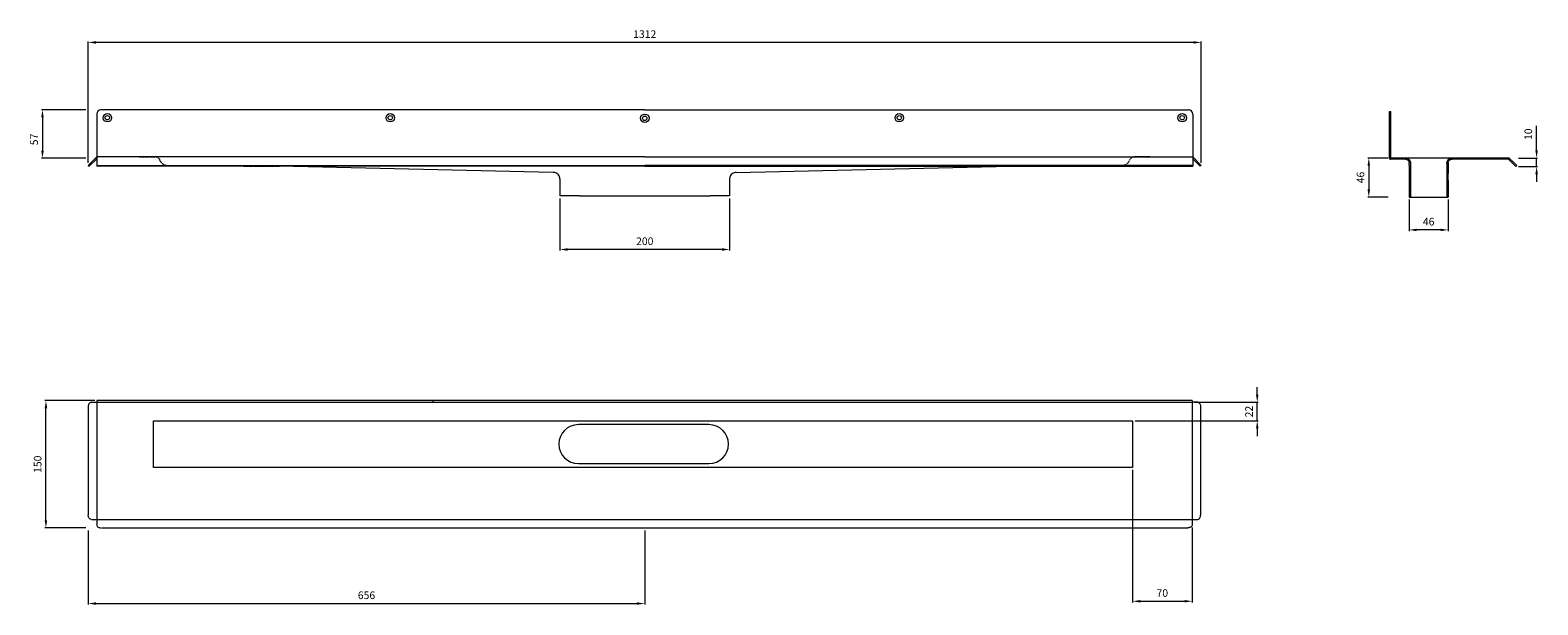
# Model space of a CAD drawing. Units: millimetres. Extents: x 3664 to 5441, y 3327 to 4004.
import ezdxf

# ---------------------------------------------------------------- set-up
doc = ezdxf.new("R2010")
doc.units = ezdxf.units.MM
doc.header["$LTSCALE"] = 0.2
doc.linetypes.add('Dashed', pattern=[15, 12, -3])
for name, color, linetype, lineweight in [('A09-MM-', 7, 'Continuous', 5), ('A52-S--', 144, 'Continuous', 9), ('A52-S-H', 144, 'Dashed', 9)]:
    doc.layers.add(name, color=color, linetype=linetype, lineweight=lineweight)
doc.styles.add('Arial', font='arial.ttf', dxfattribs={"height": 9})
doc.dimstyles.new('uni01', dxfattribs={"dimtxt": 9, "dimasz": 9, "dimexe": 1.25, "dimexo": 3, "dimgap": 4, "dimtad": 1, "dimdec": 0, "dimtxsty": 'Arial', "dimcen": 2.5, "dimadec": 0, "dimazin": 0, "dimtfac": 1, "dimtdec": 0, "dimtmove": 0, "dimatfit": 3, "dimfxl": 1, "dimlwd": 5, "dimlwe": 5, "dimarcsym": 0})

# ---------------------------------------------------------------- blocks, each defined once
blk = doc.blocks.new('*D3')
at = {"layer": 'A09-MM-', "color": 0, "lineweight": 5, "transparency": 16777216}
for p, q in [((3732.7, 3848), (3732.7, 3991.2)), ((5035.7, 3990), (3741.7, 3990)), ((5044.7, 3848), (5044.7, 3991.2))]:
    blk.add_line(p, q, dxfattribs=at)
at = {"layer": 'A09-MM-', "color": 0, "transparency": 16777216}
for points in [[(3741.7, 3991.5), (3741.7, 3988.5), (3732.7, 3990)], [(5035.7, 3991.5), (5035.7, 3988.5), (5044.7, 3990)]]:
    blk.add_solid(points, dxfattribs=at)
at = {"layer": 'Defpoints', "color": 0, "transparency": 16777216}
for p in [(3732.7, 3990), (3732.7, 3845), (5044.7, 3845)]:
    blk.add_point(p, dxfattribs=at)
at = {"layer": 'A09-MM-', "color": 0, "lineweight": 5, "transparency": 16777216, "insert": (4388.7, 3998.6), "char_height": 9, "attachment_point": 5, "style": 'Arial'}
blk.add_mtext('1312', dxfattribs=at)
blk = doc.blocks.new('*D5')
at = {"layer": 'A09-MM-', "color": 0, "lineweight": 5, "transparency": 16777216}
for p, q in [((3729.7, 3910.5), (3677.4, 3910.5)), ((3678.7, 3901.5), (3678.7, 3862.5)), ((3729.7, 3853.5), (3677.4, 3853.5))]:
    blk.add_line(p, q, dxfattribs=at)
at = {"layer": 'A09-MM-', "color": 0, "transparency": 16777216}
for points in [[(3677.2, 3901.5), (3680.2, 3901.5), (3678.7, 3910.5)], [(3677.2, 3862.5), (3680.2, 3862.5), (3678.7, 3853.5)]]:
    blk.add_solid(points, dxfattribs=at)
at = {"layer": 'Defpoints', "color": 0, "transparency": 16777216}
for p in [(3732.7, 3910.5), (3678.7, 3853.5), (3732.7, 3853.5)]:
    blk.add_point(p, dxfattribs=at)
at = {"layer": 'A09-MM-', "color": 0, "lineweight": 5, "transparency": 16777216, "insert": (3670.1, 3875.6), "char_height": 9, "attachment_point": 5, "rotation": 90, "style": 'Arial'}
blk.add_mtext('57', dxfattribs=at)
blk = doc.blocks.new('*D7')
at = {"layer": 'A09-MM-', "color": 0, "lineweight": 5, "transparency": 16777216}
for p, q in [((3732.7, 3414.6), (3732.7, 3327)), ((4388.7, 3414.6), (4388.7, 3327)), ((3741.7, 3328.3), (4379.7, 3328.3))]:
    blk.add_line(p, q, dxfattribs=at)
at = {"layer": 'A09-MM-', "color": 0, "transparency": 16777216}
for points in [[(3741.7, 3329.8), (3741.7, 3326.8), (3732.7, 3328.3)], [(4379.7, 3329.8), (4379.7, 3326.8), (4388.7, 3328.3)]]:
    blk.add_solid(points, dxfattribs=at)
at = {"layer": 'Defpoints', "color": 0, "transparency": 16777216}
for p in [(3732.7, 3417.6), (4388.7, 3417.6), (4388.7, 3328.3)]:
    blk.add_point(p, dxfattribs=at)
at = {"layer": 'A09-MM-', "color": 0, "lineweight": 5, "transparency": 16777216, "insert": (4060.7, 3336.9), "char_height": 9, "attachment_point": 5, "style": 'Arial'}
blk.add_mtext('656', dxfattribs=at)
blk = doc.blocks.new('*D8')
at = {"layer": 'A09-MM-', "color": 0, "lineweight": 5, "transparency": 16777216}
for p, q in [((3740.4, 3567.6), (3681.6, 3567.6)), ((3682.8, 3426.6), (3682.8, 3558.6)), ((3729.7, 3417.6), (3681.6, 3417.6))]:
    blk.add_line(p, q, dxfattribs=at)
at = {"layer": 'A09-MM-', "color": 0, "transparency": 16777216}
for points in [[(3681.3, 3558.6), (3684.3, 3558.6), (3682.8, 3567.6)], [(3681.3, 3426.6), (3684.3, 3426.6), (3682.8, 3417.6)]]:
    blk.add_solid(points, dxfattribs=at)
at = {"layer": 'Defpoints', "color": 0, "transparency": 16777216}
for p in [(3682.8, 3567.6), (3743.4, 3567.6), (3732.7, 3417.6)]:
    blk.add_point(p, dxfattribs=at)
at = {"layer": 'A09-MM-', "color": 0, "lineweight": 5, "transparency": 16777216, "insert": (3674.2, 3492.6), "char_height": 9, "attachment_point": 5, "rotation": 90, "style": 'Arial'}
blk.add_mtext('150', dxfattribs=at)
blk = doc.blocks.new('*D24')
at = {"layer": 'A09-MM-', "color": 0, "lineweight": 5, "ltscale": 0.2, "transparency": 16777216}
for p, q in [((4288.7, 3806), (4288.7, 3744.5)), ((4488.7, 3806), (4488.7, 3744.5)), ((4479.7, 3745.8), (4297.7, 3745.8))]:
    blk.add_line(p, q, dxfattribs=at)
at = {"layer": 'A09-MM-', "color": 0, "ltscale": 0.2, "transparency": 16777216}
for points in [[(4297.7, 3747.3), (4297.7, 3744.3), (4288.7, 3745.8)], [(4479.7, 3747.3), (4479.7, 3744.3), (4488.7, 3745.8)]]:
    blk.add_solid(points, dxfattribs=at)
at = {"layer": 'Defpoints', "color": 0, "ltscale": 0.2, "transparency": 16777216}
for p in [(4288.7, 3809), (4488.7, 3809), (4288.7, 3745.8)]:
    blk.add_point(p, dxfattribs=at)
at = {"layer": 'A09-MM-', "color": 0, "ltscale": 0.2, "transparency": 16777216, "insert": (4388.7, 3754.4), "char_height": 9, "attachment_point": 5, "style": 'Arial'}
blk.add_mtext('200', dxfattribs=at)
blk = doc.blocks.new('*D25')
at = {"layer": 'A09-MM-', "color": 0, "lineweight": 5, "ltscale": 0.2, "transparency": 16777216}
for p, q in [((5289.8, 3804.7), (5289.8, 3767.6)), ((5335.8, 3804.7), (5335.8, 3767.6)), ((5326.8, 3768.9), (5298.8, 3768.9))]:
    blk.add_line(p, q, dxfattribs=at)
at = {"layer": 'A09-MM-', "color": 0, "ltscale": 0.2, "transparency": 16777216}
for points in [[(5298.8, 3770.4), (5298.8, 3767.4), (5289.8, 3768.9)], [(5326.8, 3770.4), (5326.8, 3767.4), (5335.8, 3768.9)]]:
    blk.add_solid(points, dxfattribs=at)
at = {"layer": 'Defpoints', "color": 0, "ltscale": 0.2, "transparency": 16777216}
for p in [(5289.8, 3807.7), (5335.8, 3807.7), (5289.8, 3768.9)]:
    blk.add_point(p, dxfattribs=at)
at = {"layer": 'A09-MM-', "color": 0, "ltscale": 0.2, "transparency": 16777216, "insert": (5312.8, 3777.5), "char_height": 9, "attachment_point": 5, "style": 'Arial'}
blk.add_mtext('46', dxfattribs=at)
blk = doc.blocks.new('*D26')
at = {"layer": 'A09-MM-', "color": 0, "lineweight": 5, "ltscale": 0.2, "transparency": 16777216}
for p, q in [((5265, 3853.7), (5241, 3853.7)), ((5242.2, 3844.7), (5242.2, 3816.7)), ((5265, 3807.7), (5241, 3807.7))]:
    blk.add_line(p, q, dxfattribs=at)
at = {"layer": 'A09-MM-', "color": 0, "ltscale": 0.2, "transparency": 16777216}
for points in [[(5240.7, 3844.7), (5243.7, 3844.7), (5242.2, 3853.7)], [(5240.7, 3816.7), (5243.7, 3816.7), (5242.2, 3807.7)]]:
    blk.add_solid(points, dxfattribs=at)
at = {"layer": 'Defpoints', "color": 0, "ltscale": 0.2, "transparency": 16777216}
for p in [(5268, 3853.7), (5242.2, 3807.7), (5268, 3807.7)]:
    blk.add_point(p, dxfattribs=at)
at = {"layer": 'A09-MM-', "color": 0, "ltscale": 0.2, "transparency": 16777216, "insert": (5233.6, 3830.7), "char_height": 9, "attachment_point": 5, "rotation": 90, "style": 'Arial'}
blk.add_mtext('46', dxfattribs=at)
blk = doc.blocks.new('*D27')
at = {"layer": 'A09-MM-', "color": 0, "lineweight": 5, "ltscale": 0.2, "transparency": 16777216}
for p, q in [((5440, 3862.7), (5440, 3891.8)), ((5418.7, 3853.7), (5441.2, 3853.7)), ((5418.7, 3843.6), (5441.2, 3843.6)), ((5440, 3843.6), (5440, 3853.7)), ((5440, 3834.6), (5440, 3825.6))]:
    blk.add_line(p, q, dxfattribs=at)
at = {"layer": 'A09-MM-', "color": 0, "ltscale": 0.2, "transparency": 16777216}
for points in [[(5438.5, 3862.7), (5441.5, 3862.7), (5440, 3853.7)], [(5438.5, 3834.6), (5441.5, 3834.6), (5440, 3843.6)]]:
    blk.add_solid(points, dxfattribs=at)
at = {"layer": 'Defpoints', "color": 0, "ltscale": 0.2, "transparency": 16777216}
for p in [(5415.7, 3853.7), (5415.7, 3843.6), (5440, 3853.7)]:
    blk.add_point(p, dxfattribs=at)
at = {"layer": 'A09-MM-', "color": 0, "ltscale": 0.2, "transparency": 16777216, "insert": (5431.4, 3881.7), "char_height": 9, "attachment_point": 5, "rotation": 90, "style": 'Arial'}
blk.add_mtext('10', dxfattribs=at)
blk = doc.blocks.new('*D28')
at = {"layer": 'A09-MM-', "color": 0, "lineweight": 5, "ltscale": 0.2, "transparency": 16777216}
for p, q in [((4963.7, 3485.8), (4963.7, 3329.7)), ((5034, 3417.9), (5034, 3329.7)), ((4972.7, 3331), (5025, 3331))]:
    blk.add_line(p, q, dxfattribs=at)
at = {"layer": 'A09-MM-', "color": 0, "ltscale": 0.2, "transparency": 16777216}
for points in [[(4972.7, 3332.5), (4972.7, 3329.5), (4963.7, 3331)], [(5025, 3332.5), (5025, 3329.5), (5034, 3331)]]:
    blk.add_solid(points, dxfattribs=at)
at = {"layer": 'Defpoints', "color": 0, "ltscale": 0.2, "transparency": 16777216}
for p in [(4963.7, 3488.8), (5034, 3420.9), (5034, 3331)]:
    blk.add_point(p, dxfattribs=at)
at = {"layer": 'A09-MM-', "color": 0, "ltscale": 0.2, "transparency": 16777216, "insert": (4998.8, 3339.6), "char_height": 9, "attachment_point": 5, "style": 'Arial'}
blk.add_mtext('70', dxfattribs=at)
blk = doc.blocks.new('*D29')
at = {"layer": 'A09-MM-', "color": 0, "lineweight": 5, "ltscale": 0.2, "transparency": 16777216}
for p, q in [((5110.7, 3574.6), (5110.7, 3583.6)), ((5037, 3565.6), (5111.9, 3565.6)), ((5110.7, 3543.8), (5110.7, 3565.6)), ((4966.7, 3543.8), (5111.9, 3543.8)), ((5110.7, 3534.8), (5110.7, 3525.8))]:
    blk.add_line(p, q, dxfattribs=at)
at = {"layer": 'A09-MM-', "color": 0, "ltscale": 0.2, "transparency": 16777216}
for points in [[(5109.2, 3574.6), (5112.2, 3574.6), (5110.7, 3565.6)], [(5109.2, 3534.8), (5112.2, 3534.8), (5110.7, 3543.8)]]:
    blk.add_solid(points, dxfattribs=at)
at = {"layer": 'Defpoints', "color": 0, "ltscale": 0.2, "transparency": 16777216}
for p in [(5034, 3565.6), (5110.7, 3565.6), (4963.7, 3543.8)]:
    blk.add_point(p, dxfattribs=at)
at = {"layer": 'A09-MM-', "color": 0, "ltscale": 0.2, "transparency": 16777216, "insert": (5102.2, 3554.7), "char_height": 9, "attachment_point": 5, "rotation": 90, "style": 'Arial'}
blk.add_mtext('22', dxfattribs=at)

msp = doc.modelspace()

# ---------------------------------------------------------------- linework, layer by layer
at = {"layer": 'A52-S--'}
for p, q in [((4388.7, 3910.5), (3747.7, 3910.5)), ((3791.2, 3910.5), (3787.7, 3910.5)), ((4388.7, 3910.5), (5029.7, 3910.5)), ((3742.7, 3905.5), (3742.7, 3843.9)), ((5034.7, 3905.5), (5034.7, 3843.9)), ((4388.7, 3855), (3742.7, 3855)), ((3742.7, 3845), (4388.7, 3845)), ((4388.7, 3843.9), (3742.7, 3843.9)), ((4388.7, 3855), (5034.7, 3855)), ((5034.7, 3845), (4388.7, 3845)), ((4388.7, 3843.9), (5034.7, 3843.9)), ((3732.7, 3560.6), (3732.7, 3432.5)), ((3736, 3565.6), (3742.7, 3565.6)), ((3742.7, 3567.6), (3742.7, 3420.9)), ((4138.7, 3567.6), (4138.7, 3566.6)), ((5034, 3567.6), (5034, 3420.9)), ((5040.6, 3565.6), (5034, 3565.6)), ((5044, 3560.6), (5044, 3432.5)), ((3809.7, 3543.8), (4963.7, 3543.8)), ((3809.7, 3488.8), (3809.7, 3543.8)), ((4963.7, 3543.8), (4963.7, 3488.8)), ((4963.7, 3488.8), (3809.7, 3488.8)), ((4637.4, 3489.1, -1.5), (4637.4, 3489.1, 1.5))]:
    msp.add_line(p, q, dxfattribs=at)
at = {"layer": 'A52-S--', "linetype": 'Continuous', "lineweight": 0, "extrusion": (-1, -1.83697e-16, 0)}
for p, q in [((5266.5, 3853.7), (5266.5, 3908.7)), ((5266.5, 3908.7), (5268, 3908.7)), ((5268, 3853.7), (5268, 3908.7)), ((5268, 3853.7), (5268, 3908.7)), ((5268, 3853.7), (5268, 3853.7)), ((5268, 3853.7), (5268, 3853.7)), ((5268, 3853.7), (5268, 3853.7)), ((5268, 3853.7), (5268, 3853.7)), ((5285.3, 3853.7), (5268, 3853.7)), ((5285.3, 3852.2), (5268, 3852.2)), ((5289.8, 3845.1), (5289.8, 3847.7)), ((5289.8, 3845.1), (5289.8, 3836.9)), ((5289.8, 3843.6), (5289.8, 3835.4)), ((5335.8, 3847.7), (5335.8, 3845.1)), ((5335.8, 3845.1), (5335.8, 3836.9)), ((5335.8, 3843.6), (5335.8, 3835.4)), ((5407, 3853.7), (5340.3, 3853.7)), ((5407, 3852.2), (5340.3, 3852.2)), ((5407, 3852.2), (5412.1, 3847.2)), ((5408.1, 3853.3), (5413.2, 3848.2)), ((5412.1, 3847.2), (5415.7, 3843.6)), ((5416.7, 3844.7), (5413.2, 3848.2)), ((5415.7, 3843.6), (5416.7, 3844.7)), ((5289.8, 3827), (5289.8, 3807.7)), ((5335.8, 3827), (5335.8, 3807.7)), ((5289.8, 3807.7), (5335.8, 3807.7))]:
    msp.add_line(p, q, dxfattribs=at)
at = {"layer": 'A52-S--', "ltscale": 0.2}
for p, q in [((4280.8, 3836.8), (3957.6, 3843.9)), ((4496.5, 3836.8), (4819.7, 3843.9))]:
    msp.add_line(p, q, dxfattribs=at)
at = {"layer": 'A52-S--', "lineweight": 0}
for p, q in [((4288.7, 3828.8), (4288.7, 3809)), ((4488.7, 3828.8), (4488.7, 3809)), ((4311.7, 3809), (4288.7, 3809)), ((4311.7, 3809), (4465.7, 3809)), ((4488.7, 3809), (4465.7, 3809))]:
    msp.add_line(p, q, dxfattribs=at)
at = {"layer": 'A52-S--'}
for points in [[(3742.7, 3855), (3732.7, 3845), (3733.7, 3843.9), (3742.7, 3852.9)], [(5034.7, 3855), (5044.7, 3845), (5043.6, 3843.9), (5034.7, 3852.9)], [(5340.3, 3853.7), (5285.3, 3853.7)], [(5291.3, 3847.7), (5291.3, 3807.7)], [(5334.3, 3847.7), (5334.3, 3807.7)], [(5034, 3567.6), (4388.7, 3567.6), (3742.7, 3567.6)], [(3742.7, 3565.6), (4388.7, 3565.6), (5034, 3565.6)], [(3736.7, 3427.6), (4388.7, 3427.6), (5040.6, 3427.6)], [(3748.4, 3417.6), (4388.7, 3417.6), (5029, 3417.6)]]:
    msp.add_lwpolyline(points, dxfattribs=at)
for points in [[(3736, 3565.6, 0.128662), (3734.7, 3565.1, 0.110206), (3733.5, 3563.8, 0.074751), (3732.9, 3562.3, 0.064305), (3732.7, 3560.6)], [(5040.6, 3565.6, -0.128662), (5042, 3565.1, -0.110206), (5043.1, 3563.8, -0.074751), (5043.8, 3562.3, -0.064305), (5044, 3560.6)], [(3736, 3427.6, -0.128662), (3734.7, 3428, -0.110206), (3733.5, 3429.3, -0.074751), (3732.9, 3430.8, -0.064305), (3732.7, 3432.6)], [(5040.6, 3427.6, 0.128662), (5042, 3428, 0.110206), (5043.1, 3429.3, 0.074751), (5043.8, 3430.8, 0.064305), (5044, 3432.6)], [(3742.7, 3420.9, 0.128662), (3743.2, 3419.6, 0.110206), (3744.4, 3418.4, 0.074751), (3746, 3417.8, 0.064305), (3747.7, 3417.6)], [(5034, 3420.9, -0.128662), (5033.5, 3419.6, -0.110206), (5032.2, 3418.4, -0.074751), (5030.7, 3417.8, -0.064305), (5029, 3417.6)]]:
    msp.add_lwpolyline(points, format="xyb", dxfattribs=at)
at = {"layer": 'A52-S--', "ltscale": 0.2}
for points in [[(4464.4, 3539.3), (4310.4, 3539.3)], [(4310.4, 3493.3), (4464.4, 3493.3)]]:
    msp.add_lwpolyline(points, dxfattribs=at)
at = {"layer": 'A52-S--'}
for centre, radius in [((3755.2, 3901.2), 5), ((3755.2, 3901.2), 2.6), ((4088.7, 3901.2), 5), ((4088.7, 3901.2), 2.6), ((4388.7, 3900.5), 5), ((4388.7, 3900.5), 2.6), ((4688.7, 3901.2), 5), ((4688.7, 3901.2), 2.6), ((5022.2, 3901.2), 5), ((5022.2, 3901.2), 2.6)]:
    msp.add_circle(centre, radius, dxfattribs=at)
for centre, start, end in [((3747.7, 3905.5), 90, 180), ((5029.7, 3905.5), 0, 90)]:
    msp.add_arc(centre, 5, start, end, dxfattribs=at)
at = {"layer": 'A52-S--', "linetype": 'Continuous', "lineweight": 0}
for centre, radius, start, end in [((5407, 3852.2), 1.5, 45, 90), ((4310.4, 3516.3), 23, 90, 270), ((4464.4, 3516.3), 23, 270, 90)]:
    msp.add_arc(centre, radius, start, end, dxfattribs=at)
for points, knots in [([(5266.5, 3853.7), (5266.5, 3853.5), (5266.6, 3853.3), (5266.7, 3853), (5266.8, 3852.8), (5267.1, 3852.5), (5267.3, 3852.4), (5267.6, 3852.3), (5267.8, 3852.2), (5268, 3852.2)], [0, 0, 0, 0, 0.25, 0.25, 0.5, 0.5, 0.75, 0.75, 1, 1, 1, 1]), ([(5285.3, 3853.7), (5285.8, 3853.7), (5286.4, 3853.7), (5287.6, 3853.3), (5288.1, 3853.1), (5289, 3852.5), (5289.3, 3852.2), (5289.8, 3851.7), (5289.9, 3851.5), (5290.1, 3851.4)], [0, 0, 0, 0, 0.1995864, 0.1995864, 0.3991729, 0.3991729, 0.5351949, 0.5351949, 0.5964439, 0.5964439, 0.5964439, 0.5964439]), ([(5335.5, 3851.4), (5335.6, 3851.5), (5335.8, 3851.7), (5336.3, 3852.2), (5336.6, 3852.5), (5337.4, 3853.1), (5338, 3853.3), (5339.2, 3853.7), (5339.7, 3853.7), (5340.3, 3853.7)], [1.6781093, 1.6781093, 1.6781093, 1.6781093, 1.7393584, 1.7393584, 1.8753804, 1.8753804, 2.0749668, 2.0749668, 2.2745533, 2.2745533, 2.2745533, 2.2745533]), ([(5289.8, 3835.4), (5289.8, 3835.4), (5289.8, 3835.3), (5289.8, 3835), (5289.8, 3834.8), (5289.8, 3834.3), (5289.8, 3834), (5289.8, 3833.3), (5289.8, 3832.9), (5289.8, 3831.8), (5289.8, 3830.9), (5289.8, 3829), (5289.8, 3828), (5289.8, 3827)], [0.00000004, 0.00000004, 0.00000004, 0.00000004, 0.0028156, 0.0028156, 0.00563121, 0.00563121, 0.00844681, 0.00844681, 0.01126241, 0.01126241, 0.01689362, 0.01689362, 0.02252483, 0.02252483, 0.02252483, 0.02252483]), ([(5335.8, 3827), (5335.8, 3827.3), (5335.8, 3827.5), (5335.8, 3828), (5335.8, 3828.3), (5335.8, 3829), (5335.8, 3829.5), (5335.8, 3830.9), (5335.8, 3831.8), (5335.8, 3832.9), (5335.8, 3833.3), (5335.8, 3834), (5335.8, 3834.3), (5335.8, 3834.8), (5335.8, 3835), (5335.8, 3835.3), (5335.8, 3835.4), (5335.8, 3835.4)], [-0.00003034, -0.00003034, -0.00003034, -0.00003034, 0.00137343, 0.00137343, 0.00277719, 0.00277719, 0.00558472, 0.00558472, 0.01119978, 0.01119978, 0.01400731, 0.01400731, 0.01681484, 0.01681484, 0.01962237, 0.01962237, 0.02242986, 0.02242986, 0.02242986, 0.02242986])]:
    msp.add_open_spline(points, degree=3, knots=knots, dxfattribs=at)
at = {"layer": 'A52-S--', "linetype": 'Continuous'}
for points, knots in [([(5285.3, 3852.2), (5285.8, 3852.2), (5286.3, 3852.2), (5287.2, 3851.8), (5287.6, 3851.6), (5288.3, 3851.2), (5288.6, 3850.8), (5288.9, 3850.5)], [0, 0, 0, 0, 0.2368173, 0.2368173, 0.4209262, 0.4209262, 0.5964439, 0.5964439, 0.5964439, 0.5964439]), ([(5288.9, 3850.5), (5289.1, 3850.2), (5289.2, 3849.9), (5289.5, 3849.4), (5289.6, 3849.1), (5289.8, 3848.4), (5289.8, 3848.1), (5289.8, 3847.7)], [0.529039, 0.529039, 0.529039, 0.529039, 0.6509461, 0.6509461, 0.7728532, 0.7728532, 0.944306, 0.944306, 0.944306, 0.944306]), ([(5335.8, 3847.7), (5335.8, 3848.1), (5335.8, 3848.6), (5336.2, 3849.6), (5336.4, 3850), (5336.7, 3850.5), (5336.7, 3850.5), (5336.7, 3850.5)], [-0.944306, -0.944306, -0.944306, -0.944306, -0.7372812, -0.7372812, -0.5302563, -0.5302563, -0.529039, -0.529039, -0.529039, -0.529039]), ([(5336.7, 3850.5), (5337, 3850.9), (5337.4, 3851.2), (5338.1, 3851.7), (5338.5, 3851.9), (5339.3, 3852.1), (5339.7, 3852.2), (5340.1, 3852.2), (5340.2, 3852.2), (5340.3, 3852.2)], [1.6781093, 1.6781093, 1.6781093, 1.6781093, 1.8652535, 1.8652535, 2.0523978, 2.0523978, 2.239542, 2.239542, 2.2745533, 2.2745533, 2.2745533, 2.2745533])]:
    msp.add_open_spline(points, degree=3, knots=knots, dxfattribs=at)
at = {"layer": 'A52-S--', "lineweight": 0}
for points, knots in [([(5289.3, 3852.2), (5289.4, 3852.1), (5289.5, 3852), (5289.8, 3851.7), (5289.9, 3851.5), (5290.1, 3851.4)], [0.4814633, 0.4814633, 0.4814633, 0.4814633, 0.5351949, 0.5351949, 0.5964439, 0.5964439, 0.5964439, 0.5964439]), ([(5290.1, 3851.4), (5290.1, 3851.4), (5290.1, 3851.3), (5290.3, 3851), (5290.5, 3850.7), (5290.9, 3850), (5291.1, 3849.5), (5291.3, 3848.6), (5291.3, 3848.1), (5291.3, 3847.7)], [0.529039, 0.529039, 0.529039, 0.529039, 0.5381993, 0.5381993, 0.6340069, 0.6340069, 0.7946113, 0.7946113, 0.944306, 0.944306, 0.944306, 0.944306]), ([(5334.3, 3847.7), (5334.3, 3848.1), (5334.3, 3848.6), (5334.5, 3849.5), (5334.7, 3850), (5335.1, 3850.7), (5335.3, 3851), (5335.5, 3851.3), (5335.5, 3851.4), (5335.5, 3851.4)], [-0.944306, -0.944306, -0.944306, -0.944306, -0.7946113, -0.7946113, -0.6340069, -0.6340069, -0.5381993, -0.5381993, -0.529039, -0.529039, -0.529039, -0.529039]), ([(5335.5, 3851.4), (5335.6, 3851.5), (5335.8, 3851.7), (5336.1, 3852), (5336.2, 3852.1), (5336.3, 3852.2)], [1.6781093, 1.6781093, 1.6781093, 1.6781093, 1.7393584, 1.7393584, 1.79309, 1.79309, 1.79309, 1.79309]), ([(4288.7, 3828.8), (4288.7, 3829.7), (4288.5, 3830.6), (4288, 3832.2), (4287.6, 3833), (4286.5, 3834.4), (4285.9, 3835), (4284.4, 3836), (4283.6, 3836.3), (4282.2, 3836.7), (4281.5, 3836.8), (4280.8, 3836.8)], [0, 0, 0, 0, 0.259226, 0.259226, 0.519299, 0.519299, 0.779341, 0.779341, 1.039384, 1.039384, 1.237473, 1.237473, 1.237473, 1.237473]), ([(4496.5, 3836.8), (4495.7, 3836.8), (4494.8, 3836.7), (4493.2, 3836.1), (4492.4, 3835.7), (4491, 3834.6), (4490.4, 3833.9), (4489.5, 3832.5), (4489.1, 3831.7), (4488.8, 3830.2), (4488.7, 3829.5), (4488.7, 3828.8)], [0, 0, 0, 0, 0.259226, 0.259226, 0.519299, 0.519299, 0.779341, 0.779341, 1.039384, 1.039384, 1.237473, 1.237473, 1.237473, 1.237473])]:
    msp.add_open_spline(points, degree=3, knots=knots, dxfattribs=at)
at = {"layer": 'A52-S-H', "linetype": 'Dashed'}
for points in [[(3793.2, 3855), (3811.5, 3855, -0.252962), (3816.6, 3852.3, 0.335845), (3826.2, 3845), (3957.6, 3843.9)], [(4984.2, 3855), (4965.8, 3855, 0.252962), (4960.8, 3852.3, -0.335845), (4951.2, 3845), (4819.7, 3843.9)]]:
    msp.add_lwpolyline(points, format="xyb", dxfattribs=at)

# ---------------------------------------------------------------- dimensions: what is measured, and where the dimension line sits
at = {"layer": 'A09-MM-', "lineweight": 5}
dim = msp.add_linear_dim(base=(3732.7, 3990), p1=(5044.7, 3845), p2=(3732.7, 3845), dimstyle='uni01', dxfattribs=at)
dim.commit()
dim.dimension.update_dxf_attribs({"geometry": '*D3', "text_midpoint": (4388.7, 3998.6)})
for base, p1, p2, picture, middle in [((3678.7, 3853.5), (3732.7, 3910.5), (3732.7, 3853.5), '*D5', (3678.7, 3875.6)), ((3682.8, 3567.6), (3732.7, 3417.6), (3743.4, 3567.6), '*D8', (3682.8, 3492.6))]:
    dim = msp.add_linear_dim(base=base, p1=p1, p2=p2, angle=90, dimstyle='uni01', dxfattribs=at)
    dim.commit()
    dim.dimension.update_dxf_attribs({"geometry": picture, "text_midpoint": middle, "dimtype": 160})
at = {"layer": 'A09-MM-', "ltscale": 0.2}
for base, p1, p2, picture, middle in [((5440, 3853.7), (5415.7, 3843.6), (5415.7, 3853.7), '*D27', (5431.4, 3881.7)), ((5242.2, 3807.7), (5268, 3853.7), (5268, 3807.7), '*D26', (5233.6, 3830.7)), ((5110.7, 3565.6), (4963.7, 3543.8), (5034, 3565.6), '*D29', (5102.2, 3554.7))]:
    dim = msp.add_linear_dim(base=base, p1=p1, p2=p2, angle=90, dimstyle='uni01', dxfattribs=at)
    dim.commit()
    dim.dimension.update_dxf_attribs({"geometry": picture, "text_midpoint": middle})
for base, p1, p2, picture, middle in [((4288.7, 3745.8), (4488.7, 3809), (4288.7, 3809), '*D24', (4388.7, 3754.4)), ((5289.8, 3768.9), (5335.8, 3807.7), (5289.8, 3807.7), '*D25', (5312.8, 3777.5))]:
    dim = msp.add_linear_dim(base=base, p1=p1, p2=p2, dimstyle='uni01', dxfattribs=at)
    dim.commit()
    dim.dimension.update_dxf_attribs({"geometry": picture, "text_midpoint": middle})
dim = msp.add_linear_dim(base=(5034, 3331), p1=(4963.7, 3488.8), p2=(5034, 3420.9), dimstyle='uni01', dxfattribs=at)
dim.commit()
dim.dimension.update_dxf_attribs({"geometry": '*D28', "text_midpoint": (4998.8, 3331), "dimtype": 160})
at = {"layer": 'A09-MM-', "lineweight": 5}
dim = msp.add_linear_dim(base=(4388.7, 3328.3), p1=(3732.7, 3417.6), p2=(4388.7, 3417.6), dimstyle='uni01', dxfattribs=at)
dim.commit()
dim.dimension.update_dxf_attribs({"geometry": '*D7', "text_midpoint": (4060.7, 3328.3), "dimtype": 160})

doc.saveas('drawing.dxf')
